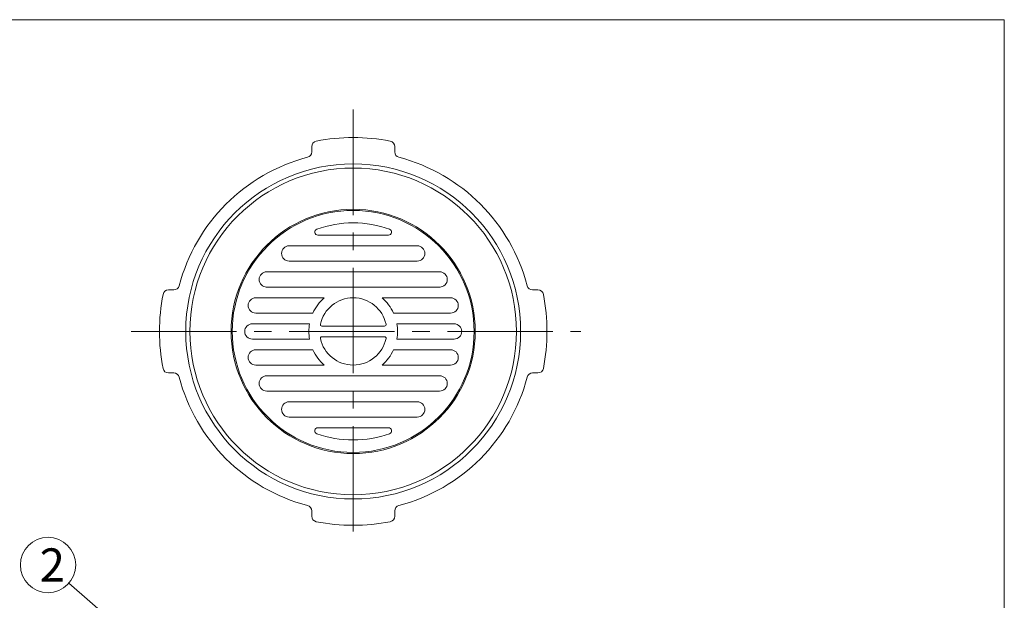
# Model space of a CAD drawing. Units: inches. Extents: x 1348 to 2542, y -377 to 363.
# Drawn here: x 1526 to 1882, y 153 to 363 of the extents above; entities that cross this region are included whole.
import ezdxf

# ---------------------------------------------------------------- set-up
doc = ezdxf.new("R2010")
doc.units = ezdxf.units.IN
doc.header["$LTSCALE"] = 2
doc.header["$MEASUREMENT"] = 0
doc.linetypes.add('CENTER2', pattern=[28.575, 19.05, -3.175, 3.175, -3.175])
doc.layers.add('1', color=7, linetype='Continuous', lineweight=0)
doc.styles.add('MTSTANDARD4', font='MONOTXT.shx', dxfattribs={"bigfont": 'EXTFONT.shx'})
doc.styles.get("Standard").update_dxf_attribs({"font": 'MONOTXT.shx', "width": 0.8, "bigfont": 'EXTFONT.shx'})
doc.dimstyles.new('DIMSTYEX_16', dxfattribs={"dimscale": 2, "dimtxt": 4, "dimasz": 2, "dimexe": 1, "dimexo": 1, "dimgap": 0, "dimtad": 3, "dimdec": 3, "dimdsep": 46, "dimtxsty": 'Standard', "dimblk": 'OPEN30', "dimcen": 0, "dimclrd": 3, "dimclre": 3, "dimclrt": 2, "dimadec": 3, "dimazin": 2, "dimtfac": 0.5, "dimtdec": 4, "dimtofl": 0, "dimtmove": 0, "dimatfit": 3, "dimldrblk": 'OPEN30', "dimfxl": 1, "dimtolj": 1, "dimtzin": 0, "dimlwd": -1, "dimlwe": -1, "dimarcsym": 0})

# ---------------------------------------------------------------- blocks, each defined once
blk = doc.blocks.new('_OPEN30')
at = {"color": 0, "linetype": 'ByBlock', "lineweight": -2}
for p, q in [((-1, 0.268), (0, 0)), ((-1, 0.268), (0, 0)), ((0, 0), (-1, -0.268)), ((0, 0), (-1, 0)), ((0, 0), (-1, -0.268)), ((0, 0), (-1, 0))]:
    blk.add_line(p, q, dxfattribs=at)
blk = doc.blocks.new('BALN8')
at = {"layer": '1', "color": 3, "linetype": 'ByBlock'}
blk.add_circle((-80.86, 70.23), 10, dxfattribs=at)
at = {"layer": '1', "color": 2, "linetype": 'Continuous', "insert": (-83.86, 64.23), "char_height": 12, "attachment_point": 7, "line_spacing_factor": 0.729167, "style": 'MTSTANDARD4'}
blk.add_mtext('{\\fＭＳ ゴシック|b0|i0|c128|p49;\\W1.0;2}', dxfattribs=at)
at = {"layer": '1', "color": 3, "linetype": 'ByBlock'}
blk.add_leader([(0, 0), (-73.31, 63.67)], dimstyle='DIMSTYEX_16', override={"dimclrd": 0}, dxfattribs=at)

msp = doc.modelspace()

# ---------------------------------------------------------------- linework, layer by layer
at = {"layer": '1', "color": 7, "linetype": 'Continuous'}
for p, q in [((1347.7634, 362.5826), (1881.7634, 362.5826)), ((1881.7634, 362.5826), (1881.7634, -377.4174)), ((1631.5028, 314.8252), (1631.5028, 316.7636)), ((1661.5028, 316.7636), (1661.5028, 314.8252)), ((1633.7205, 284.8009), (1646.5028, 284.8009)), ((1659.2852, 284.8009), (1646.5028, 284.8009)), ((1646.5028, 280.9361), (1623.3733, 280.9361)), ((1646.5028, 280.9361), (1669.6323, 280.9361)), ((1623.3733, 275.415), (1646.5028, 275.415)), ((1669.6323, 275.415), (1646.5028, 275.415)), ((1615.2706, 271.5502), (1646.5028, 271.5502)), ((1677.735, 271.5502), (1646.5028, 271.5502)), ((1579.757, 265.0178), (1581.6954, 265.0178)), ((1646.5028, 266.0291), (1615.021, 266.0291)), ((1646.5028, 266.0291), (1677.9847, 266.0291)), ((1711.3102, 265.0178), (1713.2486, 265.0178)), ((1611.2929, 262.1643), (1636.071, 262.1643)), ((1681.7127, 262.1643), (1656.9347, 262.1643)), ((1631.9266, 256.6432), (1611.2929, 256.6432)), ((1661.079, 256.6432), (1681.7127, 256.6432)), ((1610.0634, 252.7784), (1630.7313, 252.7784)), ((1682.9423, 252.7784), (1662.2743, 252.7784)), ((1635.1778, 251.9502), (1646.5028, 251.9502)), ((1657.8279, 251.9502), (1646.5028, 251.9502)), ((1610.0634, 247.2573), (1630.7313, 247.2573)), ((1635.1778, 248.0854), (1646.5028, 248.0854)), ((1657.8279, 248.0854), (1646.5028, 248.0854)), ((1682.9423, 247.2573), (1662.2743, 247.2573)), ((1631.9266, 243.3925), (1611.2929, 243.3925)), ((1661.079, 243.3925), (1681.7127, 243.3925)), ((1581.6954, 235.0178), (1579.757, 235.0178)), ((1611.2929, 237.8713), (1636.071, 237.8713)), ((1681.7127, 237.8713), (1656.9347, 237.8713)), ((1713.2486, 235.0178), (1711.3102, 235.0178)), ((1646.5028, 234.0066), (1615.021, 234.0066)), ((1646.5028, 234.0066), (1677.9847, 234.0066)), ((1615.2706, 228.4854), (1646.5028, 228.4854)), ((1677.735, 228.4854), (1646.5028, 228.4854)), ((1623.3733, 224.6206), (1646.5028, 224.6206)), ((1669.6323, 224.6206), (1646.5028, 224.6206)), ((1646.5028, 219.0995), (1623.3733, 219.0995)), ((1646.5028, 219.0995), (1669.6323, 219.0995)), ((1633.7205, 215.2347), (1646.5028, 215.2347)), ((1659.2852, 215.2347), (1646.5028, 215.2347)), ((1631.5028, 183.272), (1631.5028, 185.2104)), ((1661.5028, 185.2104), (1661.5028, 183.272))]:
    msp.add_line(p, q, dxfattribs=at)
at = {"layer": '1', "color": 7, "linetype": 'CENTER2'}
for p, q in [((1646.5028, 330.132), (1646.5028, 171.6479)), ((1566.234, 250.0178), (1728.8118, 250.0178))]:
    msp.add_line(p, q, dxfattribs=at)
at = {"layer": '1', "color": 7, "linetype": 'Continuous'}
for radius in [60.5, 59, 44.1, 43.7]:
    msp.add_circle((1646.5028, 250.0178), radius, dxfattribs=at)
for centre, radius, start, end in [((1633.5028, 316.7636), 2, 101.02145, 180), ((1646.5028, 250.0178), 70, 90, 101.02145), ((1646.5028, 250.0178), 70, 78.97855, 90), ((1659.5028, 316.7636), 2, 0, 78.97855), ((1629.5028, 314.8252), 2, 284.698424, 0), ((1663.5028, 314.8252), 2, 180, 255.301576), ((1646.5028, 250.0178), 65, 104.698424, 165.301576), ((1646.5028, 250.0178), 65, 14.698424, 75.301576), ((1646.5028, 250.0178), 39.2, 90, 109.604862), ((1646.5028, 250.0178), 39.2, 70.395138, 90), ((1633.7205, 285.9052), 1.1042, 109.604862, 270), ((1659.2852, 285.9052), 1.1042, 270, 70.395138), ((1623.3733, 278.1756), 2.7606, 90, 270), ((1669.6323, 278.1756), 2.7606, 270, 90), ((1615.2706, 268.7897), 2.7606, 90, 270), ((1677.735, 268.7897), 2.7606, 270, 90), ((1646.5028, 250.0178), 70, 168.97855, 180), ((1579.757, 263.0178), 2, 90, 168.97855), ((1581.6954, 267.0178), 2, 270, 345.301576), ((1711.3102, 267.0178), 2, 194.698424, 270), ((1713.2486, 263.0178), 2, 11.02145, 90), ((1646.5028, 250.0178), 70, 0, 11.02145), ((1611.2929, 259.4037), 2.7606, 90, 270), ((1646.5028, 250.0178), 16.0113, 130.657249, 155.556665), ((1646.5028, 250.0178), 12.1465, 90, 167.626375), ((1646.5028, 250.0178), 12.1465, 12.373625, 90), ((1646.5028, 250.0178), 16.0113, 24.443335, 49.342751), ((1681.7127, 259.4037), 2.7606, 270, 90), ((1610.0634, 250.0178), 2.7606, 90, 180), ((1646.5028, 250.0178), 16.0113, 170.071808, 180), ((1635.1778, 252.5023), 0.5521, 167.626375, 270), ((1657.8279, 252.5023), 0.5521, 270, 12.373625), ((1646.5028, 250.0178), 16.0113, 0, 9.928192), ((1682.9423, 250.0178), 2.7606, 0, 90), ((1646.5028, 250.0178), 70, 180, 191.02145), ((1610.0634, 250.0178), 2.7606, 180, 270), ((1646.5028, 250.0178), 16.0113, 180, 189.928192), ((1646.5028, 250.0178), 16.0113, 350.071808, 0), ((1682.9423, 250.0178), 2.7606, 270, 0), ((1646.5028, 250.0178), 70, 348.97855, 360), ((1635.1778, 247.5333), 0.5521, 90, 192.373625), ((1646.5028, 250.0178), 12.1465, 192.373625, 270), ((1646.5028, 250.0178), 12.1465, 270, 347.626375), ((1657.8279, 247.5333), 0.5521, 347.626375, 90), ((1611.2929, 240.6319), 2.7606, 90, 270), ((1646.5028, 250.0178), 16.0113, 204.443335, 229.342751), ((1646.5028, 250.0178), 16.0113, 310.657249, 335.556665), ((1681.7127, 240.6319), 2.7606, 270, 90), ((1579.757, 237.0178), 2, 191.02145, 270), ((1581.6954, 233.0178), 2, 14.698424, 90), ((1711.3102, 233.0178), 2, 90, 165.301576), ((1713.2486, 237.0178), 2, 270, 348.97855), ((1646.5028, 250.0178), 65, 194.698424, 255.301576), ((1615.2706, 231.246), 2.7606, 90, 270), ((1646.5028, 250.0178), 65, 284.698424, 345.301576), ((1677.735, 231.246), 2.7606, 270, 90), ((1623.3733, 221.8601), 2.7606, 90, 270), ((1669.6323, 221.8601), 2.7606, 270, 90), ((1633.7205, 214.1305), 1.1042, 90, 250.395138), ((1659.2852, 214.1305), 1.1042, 289.604862, 90), ((1646.5028, 250.0178), 39.2, 250.395138, 270), ((1646.5028, 250.0178), 39.2, 270, 289.604862), ((1629.5028, 185.2104), 2, 0, 75.301576), ((1663.5028, 185.2104), 2, 104.698424, 180), ((1633.5028, 183.272), 2, 180, 258.97855), ((1659.5028, 183.272), 2, 281.02145, 0), ((1646.5028, 250.0178), 70, 258.97855, 270), ((1646.5028, 250.0178), 70, 270, 281.02145)]:
    msp.add_arc(centre, radius, start, end, dxfattribs=at)

# ---------------------------------------------------------------- block references
at = {"layer": '1', "color": 3, "linetype": 'ByBlock'}
msp.add_blockref('BALN8', (1617.0928, 95.4409), dxfattribs=at)

doc.saveas('drawing.dxf')
